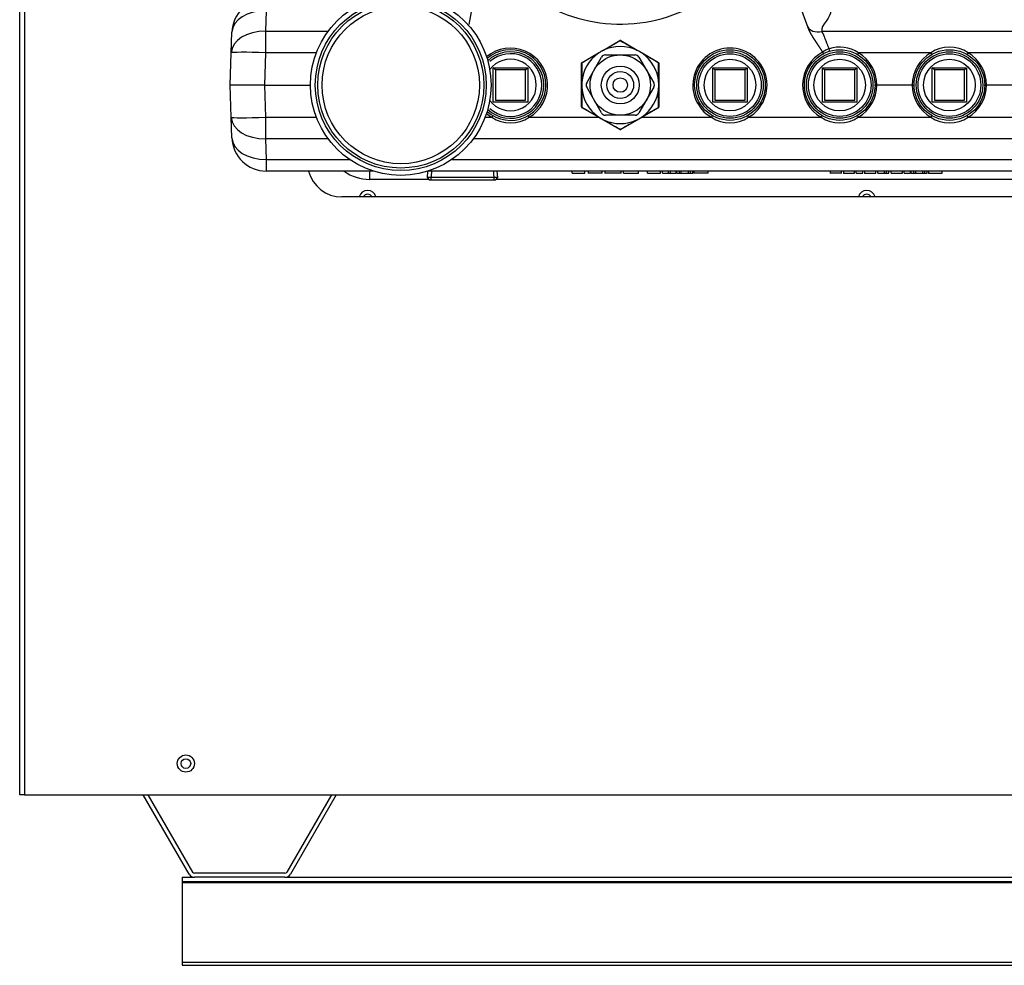
# Model space of a CAD drawing. Units: inches. Extents: x 5 to 286, y 6 to 44.
# Drawn here: x 107 to 121, y 6 to 20 of the extents above; entities that cross this region are included whole.
import ezdxf
from ezdxf.lldxf.tags import DXFTag

# ---------------------------------------------------------------- set-up
doc = ezdxf.new("R2010")
doc.units = ezdxf.units.IN
doc.header["$MEASUREMENT"] = 0
for name, color, linetype in [('BRS2400', 7, 'Continuous'), ('BRS2404', 7, 'Continuous'), ('CHN1802', 7, 'Continuous'), ('GTP2900', 7, 'Continuous'), ('JKE60017', 7, 'Continuous'), ('JKE60022', 7, 'Continuous'), ('JKE60024', 7, 'Continuous'), ('JKE60025', 7, 'Continuous'), ('JKE60114', 7, 'Continuous'), ('TST2300', 7, 'Continuous'), ('WTR40002', 7, 'Continuous')]:
    doc.layers.add(name, color=color, linetype=linetype)
tags = doc.linetypes.add('HIDDEN2', pattern=[0.1875, 0.125, -0.0625]).pattern_tags.tags
tags[6:7] = [DXFTag(74, 4), DXFTag(75, 0), DXFTag(340, '0'), DXFTag(46, 0.0), DXFTag(50, 0.0), DXFTag(44, 0.0), DXFTag(45, 0.0)]
tags[4:5] = [DXFTag(74, 4), DXFTag(75, 0), DXFTag(340, '0'), DXFTag(46, 0.0), DXFTag(50, 0.0), DXFTag(44, 0.0), DXFTag(45, 0.0)]

# ---------------------------------------------------------------- blocks, each defined once
blk = doc.blocks.new('SE96')
at = {"layer": 'JKE60017', "color": 7, "linetype": 'Continuous'}
blk.add_circle((109.452, 8.93), 0.0705, dxfattribs=at)
blk = doc.blocks.new('SE97')
at = {"layer": 'JKE60022', "color": 7, "linetype": 'Continuous'}
for p, q in [((109.499, 7.324), (108.834, 8.476)), ((109.551, 7.354), (108.903, 8.476)), ((111.567, 8.476), (110.92, 7.354)), ((111.637, 8.476), (110.972, 7.324)), ((110.892, 7.338), (109.578, 7.338)), ((110.892, 7.278), (109.578, 7.278))]:
    blk.add_line(p, q, dxfattribs=at)
for centre, radius, start, end in [((109.578, 7.37), 0.092, 210, 270), ((109.578, 7.37), 0.032, 210, 270), ((110.892, 7.37), 0.032, 270, 330), ((110.892, 7.37), 0.092, 270, 330)]:
    blk.add_arc(centre, radius, start, end, dxfattribs=at)
blk = doc.blocks.new('SE109')
at = {"layer": 'JKE60114', "color": 7, "linetype": 'Continuous'}
for p, q in [((107.038, 8.476), (107.038, 27.549)), ((107.106, 27.549), (107.106, 8.476)), ((130.964, 17.158), (111.719, 17.158)), ((107.106, 8.476), (107.038, 8.476)), ((107.106, 8.476), (139.424, 8.476))]:
    blk.add_line(p, q, dxfattribs=at)
blk.add_circle((109.452, 8.93), 0.125, dxfattribs=at)
blk.add_arc((111.719, 17.658), 0.5, 194.4759, 270, dxfattribs=at)
blk = doc.blocks.new('SE110')
at = {"layer": 'JKE60025', "color": 7, "linetype": 'Continuous'}
for centre in [(112.092, 17.127), (119.342, 17.127)]:
    blk.add_arc(centre, 0.0705, 26.2216, 153.7784, dxfattribs=at)
blk = doc.blocks.new('SE126')
at = {"layer": 'JKE60024', "color": 7, "linetype": 'Continuous'}
for p, q in [((109.4, 7.278), (109.578, 7.278)), ((110.892, 7.278), (123.187, 7.278))]:
    blk.add_line(p, q, dxfattribs=at)
blk = doc.blocks.new('SE127')
at = {"layer": 'JKE60024', "color": 7, "linetype": 'Continuous'}
for p, q in [((109.4, 7.278), (109.4, 7.218)), ((109.4, 7.218), (109.4, 7.202)), ((109.4, 7.218), (138.288, 7.218)), ((109.4, 7.202), (109.4, 6.046)), ((109.4, 7.202), (138.288, 7.202)), ((109.4, 6.046), (109.4, 6)), ((109.4, 6.046), (138.288, 6.046)), ((109.4, 6), (138.288, 6))]:
    blk.add_line(p, q, dxfattribs=at)
blk = doc.blocks.new('SE147')
at = {"layer": 'WTR40002', "color": 7, "linetype": 'Continuous'}
for p, q in [((110.621, 17.704), (111.827, 17.704)), ((113.322, 17.704), (130.562, 17.704))]:
    blk.add_line(p, q, dxfattribs=at)
blk = doc.blocks.new('SE148')
at = {"layer": 'WTR40002', "color": 7, "linetype": 'Continuous'}
for p, q in [((112.174, 17.533), (110.621, 17.533)), ((130.562, 17.533), (112.974, 17.533))]:
    blk.add_line(p, q, dxfattribs=at)
blk = doc.blocks.new('SE149')
at = {"layer": 'WTR40002', "color": 7, "linetype": 'Continuous'}
for p, q in [((111.518, 18.003), (110.611, 18.003)), ((130.573, 18.003), (113.63, 18.003))]:
    blk.add_line(p, q, dxfattribs=at)
blk = doc.blocks.new('SE150')
at = {"layer": 'WTR40002', "color": 7, "linetype": 'Continuous'}
for p, q in [((112.982, 17.412), (112.121, 17.412)), ((128.726, 17.412), (113.957, 17.412))]:
    blk.add_line(p, q, dxfattribs=at)
blk = doc.blocks.new('SE160')
at = {"layer": 'WTR40002', "color": 7, "linetype": 'Continuous'}
for start, end in [(300.1203, 130.0981), (229.7464, 239.8797)]:
    blk.add_arc((114.168, 18.781), 0.539, start, end, dxfattribs=at)
blk = doc.blocks.new('SE161')
at = {"layer": 'WTR40002', "color": 7, "linetype": 'Continuous'}
for p, q in [((118.487, 19.627), (117.911, 21.209)), ((113.569, 19.662), (113.777, 20.845)), ((110.621, 19.862), (110.611, 19.563)), ((110.111, 19.251), (110.121, 19.55)), ((110.611, 19.563), (111.518, 19.563)), ((110.611, 19.563), (110.611, 19.251)), ((118.691, 19.563), (123.993, 19.563)), ((110.095, 18.783), (110.111, 19.251)), ((110.611, 19.251), (110.594, 18.783)), ((111.348, 19.251), (110.611, 19.251)), ((118.703, 19.26), (118.703, 19.26)), ((120.274, 19.251), (119.221, 19.251)), ((121.868, 19.251), (120.815, 19.251)), ((110.111, 18.314), (110.095, 18.783)), ((110.594, 18.783), (110.095, 18.783)), ((110.594, 18.783), (111.262, 18.783)), ((110.594, 18.783), (110.611, 18.314)), ((119.455, 18.783), (119.489, 18.783)), ((120.005, 18.783), (119.489, 18.783)), ((120.005, 18.783), (120.035, 18.783)), ((121.049, 18.783), (121.083, 18.783)), ((121.599, 18.783), (121.083, 18.783)), ((110.121, 18.015), (110.111, 18.314)), ((110.611, 18.314), (111.348, 18.314)), ((110.611, 18.314), (110.611, 18.003)), ((113.8, 18.314), (113.898, 18.314)), ((114.439, 18.314), (115.449, 18.314)), ((116.076, 18.314), (117.086, 18.314)), ((117.627, 18.314), (118.68, 18.314)), ((119.221, 18.314), (120.274, 18.314)), ((120.815, 18.314), (121.868, 18.314)), ((110.611, 18.003), (110.621, 17.704)), ((110.621, 17.704), (110.621, 17.533)), ((112.121, 17.533), (112.121, 17.412)), ((115.063, 17.502), (115.063, 17.533)), ((115.063, 17.502), (115.248, 17.502)), ((115.248, 17.502), (115.248, 17.533)), ((115.294, 17.533), (115.294, 17.498)), ((115.499, 17.502), (115.294, 17.502)), ((115.499, 17.502), (115.499, 17.533)), ((115.54, 17.533), (115.54, 17.498)), ((115.777, 17.502), (115.54, 17.502)), ((115.777, 17.498), (115.777, 17.533)), ((115.809, 17.502), (115.809, 17.533)), ((115.809, 17.502), (116.028, 17.502)), ((116.028, 17.498), (116.028, 17.533)), ((116.16, 17.502), (116.16, 17.533)), ((116.16, 17.502), (116.345, 17.502)), ((116.345, 17.502), (116.345, 17.533)), ((116.378, 17.502), (116.378, 17.533)), ((116.378, 17.502), (116.461, 17.502)), ((116.461, 17.502), (116.461, 17.533)), ((116.461, 17.502), (116.493, 17.502)), ((116.493, 17.502), (116.493, 17.533)), ((116.493, 17.502), (116.575, 17.502)), ((116.575, 17.502), (116.575, 17.533)), ((116.583, 17.502), (116.583, 17.533)), ((116.583, 17.502), (116.621, 17.502)), ((116.621, 17.502), (116.621, 17.533)), ((116.621, 17.502), (116.649, 17.502)), ((116.649, 17.502), (116.649, 17.533)), ((116.649, 17.502), (116.754, 17.502)), ((116.754, 17.502), (116.754, 17.533)), ((116.754, 17.502), (116.781, 17.502)), ((116.781, 17.502), (116.781, 17.533)), ((116.781, 17.502), (116.816, 17.502)), ((116.816, 17.502), (116.816, 17.533)), ((116.833, 17.533), (116.833, 17.498)), ((117.038, 17.502), (116.833, 17.502)), ((117.038, 17.502), (117.038, 17.533)), ((118.811, 17.533), (118.811, 17.498)), ((118.974, 17.502), (118.811, 17.502)), ((118.974, 17.498), (118.974, 17.533)), ((119.004, 17.533), (119.004, 17.498)), ((119.004, 17.502), (119.167, 17.502)), ((119.167, 17.502), (119.167, 17.533)), ((119.191, 17.502), (119.191, 17.533)), ((119.191, 17.502), (119.285, 17.502)), ((119.285, 17.502), (119.285, 17.533)), ((119.312, 17.533), (119.312, 17.498)), ((119.312, 17.502), (119.475, 17.502)), ((119.475, 17.498), (119.475, 17.533)), ((119.505, 17.502), (119.505, 17.533)), ((119.505, 17.502), (119.6, 17.502)), ((119.6, 17.502), (119.6, 17.533)), ((119.6, 17.502), (119.631, 17.502)), ((119.631, 17.502), (119.631, 17.533)), ((119.631, 17.502), (119.666, 17.502)), ((119.666, 17.502), (119.666, 17.533)), ((119.7, 17.502), (119.7, 17.533)), ((119.7, 17.502), (119.864, 17.502)), ((119.701, 17.502), (119.701, 17.498)), ((119.732, 17.502), (119.732, 17.498)), ((119.864, 17.502), (119.864, 17.533)), ((119.885, 17.502), (119.885, 17.533)), ((119.885, 17.502), (119.979, 17.502)), ((119.979, 17.502), (119.979, 17.533)), ((119.989, 17.502), (119.989, 17.533)), ((119.989, 17.502), (120.027, 17.502)), ((120.027, 17.502), (120.027, 17.533)), ((120.027, 17.502), (120.055, 17.502)), ((120.055, 17.502), (120.055, 17.533)), ((120.055, 17.502), (120.16, 17.502)), ((120.16, 17.502), (120.16, 17.533)), ((120.16, 17.502), (120.187, 17.502)), ((120.187, 17.502), (120.187, 17.533)), ((120.187, 17.502), (120.221, 17.502)), ((120.221, 17.502), (120.221, 17.533)), ((120.24, 17.533), (120.24, 17.498)), ((120.24, 17.502), (120.437, 17.502)), ((120.437, 17.502), (120.437, 17.533))]:
    blk.add_line(p, q, dxfattribs=at)
for centre, radius, start, end in [((115.764, 21.933), 2.265, 208.7153, 341.3638), ((110.621, 19.533), 0.5, 90, 178), ((117.356, 18.781), 0.539, 300.1203, 239.8797), ((118.951, 18.854), 0.48, 55.7968, 109.0057), ((120.544, 18.852), 0.482, 55.8823, 124.1177), ((118.95, 18.781), 0.539, 117.328, 239.8797), ((118.879, 19.037), 0.285, 107.2418, 128.2728), ((118.389, 19.166), 0.43, 14.0425, 19.3708), ((118.95, 18.785), 0.539, 359.7701, 59.8797), ((120.544, 18.785), 0.539, 120.1203, 180.2299), ((120.544, 18.785), 0.539, 359.7701, 59.8797), ((118.95, 18.781), 0.539, 300.1203, 0.2299), ((120.544, 18.781), 0.539, 179.7701, 239.8797), ((120.544, 18.781), 0.539, 300.1203, 0.2299), ((114.168, 18.714), 0.482, 235.8823, 304.1177), ((117.356, 18.714), 0.482, 235.8823, 304.1177), ((118.95, 18.714), 0.482, 235.8823, 304.1177), ((120.544, 18.714), 0.482, 235.8823, 304.1177), ((110.621, 18.033), 0.5, 182, 270), ((112.121, 18.037), 0.625, 233.8019, 270), ((112.092, 17.127), 0.125, 14.4302, 165.5698), ((119.342, 17.127), 0.125, 14.4302, 165.5698)]:
    blk.add_arc(centre, radius, start, end, dxfattribs=at)
for centre, major_axis, ratio, start_param, end_param in [((110.621, 19.533), (0.5, -0.017), 0.657385, 1.593749, 3.141593), ((118.691, 19.707), (-0.206, -0.075), 0.634203, 0, 1.343939), ((110.611, 19.234), (0.5, -0.017), 0.657385, 1.593749, 3.141593), ((110.611, 19.234), (0.5, -0.017), 0.034878, 1.572014, 3.141593), ((119.221, 19.249), (0.0311, 0.0536), 0.017521, 1.540605, 2.01473), ((120.274, 19.249), (0.0311, -0.0536), 0.017521, 1.126862, 1.600988), ((120.815, 19.249), (-0.0311, -0.0536), 0.017521, 4.682197, 5.156323), ((110.611, 18.332), (0.5, 0.017), 0.034878, 3.141593, 4.711171), ((110.611, 18.332), (0.5, 0.017), 0.657385, 3.141593, 4.689437), ((113.898, 18.317), (-0.0311, -0.0536), 0.017521, 1.540605, 2.01473), ((114.439, 18.317), (-0.0311, 0.0536), 0.017521, 1.126862, 1.600988), ((117.086, 18.317), (-0.0311, -0.0536), 0.017521, 1.540605, 2.01473), ((117.627, 18.317), (-0.0311, 0.0536), 0.017521, 1.126862, 1.600988), ((118.68, 18.317), (0.0311, 0.0536), 0.017521, 4.682197, 5.156323), ((119.221, 18.317), (-0.0311, 0.0536), 0.017521, 1.126862, 1.600988), ((120.274, 18.317), (-0.0311, -0.0536), 0.017521, 1.540605, 2.01473), ((120.815, 18.317), (0.0311, -0.0536), 0.017521, 4.268455, 4.742581), ((110.621, 18.033), (0.5, 0.017), 0.657385, 3.141593, 4.689437)]:
    blk.add_ellipse(centre, major_axis=major_axis, ratio=ratio, start_param=start_param, end_param=end_param, dxfattribs=at)
blk.add_open_spline([(118.814, 19.862), (118.845, 19.777), (118.66, 19.648), (118.691, 19.563)], degree=3, dxfattribs=at)
for points, degree, knots in [([(118.703, 19.26), (118.7, 19.265), (118.697, 19.27), (118.684, 19.293), (118.666, 19.321), (118.653, 19.34), (118.633, 19.37), (118.631, 19.373), (118.617, 19.395), (118.607, 19.41), (118.6, 19.42), (118.582, 19.448), (118.568, 19.469), (118.551, 19.496), (118.537, 19.52), (118.522, 19.547), (118.51, 19.573), (118.496, 19.601), (118.487, 19.627)], 2, [0, 0, 0, 0.026128, 0.026128, 0.165252, 0.165252, 0.304377, 0.304377, 0.373939, 0.373939, 0.443502, 0.443502, 0.582626, 0.582626, 0.721751, 0.721751, 0.860875, 0.860875, 1, 1, 1]), ([(118.691, 19.563), (118.692, 19.56), (118.695, 19.553), (118.7, 19.543), (118.705, 19.533), (118.711, 19.521), (118.716, 19.509), (118.722, 19.495), (118.728, 19.478), (118.736, 19.458), (118.744, 19.438), (118.755, 19.41), (118.767, 19.378), (118.779, 19.345), (118.788, 19.323), (118.792, 19.313), (118.794, 19.308)], 3, [0, 0, 0, 0, 0.043338, 0.088943, 0.136818, 0.186965, 0.239385, 0.294079, 0.358625, 0.442297, 0.5349, 0.591733, 0.758256, 0.89527, 0.948376, 1, 1, 1, 1]), ([(118.703, 19.26), (118.705, 19.256), (118.706, 19.253), (118.71, 19.245), (118.711, 19.242), (118.714, 19.235), (118.715, 19.231), (118.716, 19.228)], 3, [0, 0, 0, 0, 0.125, 0.125, 0.25, 0.25, 0.3809034, 0.3809034, 0.3809034, 0.3809034])]:
    blk.add_open_spline(points, degree=degree, knots=knots, dxfattribs=at)
blk = doc.blocks.new('SE169')
at = {"layer": 'BRS2400', "color": 7, "linetype": 'Continuous'}
for p, q in [((112.963, 17.529), (112.957, 17.439)), ((113.982, 17.439), (113.976, 17.533)), ((113.982, 17.439), (112.957, 17.439)), ((112.957, 17.439), (112.986, 17.408)), ((112.986, 17.408), (113.953, 17.408)), ((113.953, 17.408), (113.982, 17.439))]:
    blk.add_line(p, q, dxfattribs=at)
at = {"layer": 'BRS2400', "color": 7, "linetype": 'HIDDEN2'}
for p, q in [((113.02, 17.526), (113.012, 17.408)), ((113.919, 17.529), (113.927, 17.408))]:
    blk.add_line(p, q, dxfattribs=at)
blk = doc.blocks.new('SE171')
at = {"layer": 'BRS2400', "color": 7, "linetype": 'Continuous'}
for start, end in [(0, 143.3226), (216.6774, 0)]:
    blk.add_arc((114.168, 18.783), 0.375, start, end, dxfattribs=at)
blk = doc.blocks.new('SE172')
at = {"layer": 'BRS2400', "color": 7, "linetype": 'Continuous'}
for start, end in [(0, 131.4153), (228.5847, 0)]:
    blk.add_arc((114.168, 18.783), 0.513, start, end, dxfattribs=at)
blk = doc.blocks.new('SE173')
at = {"layer": 'BRS2400', "color": 7, "linetype": 'Continuous'}
for start, end in [(0, 133.0392), (226.9608, 0)]:
    blk.add_arc((114.168, 18.783), 0.483, start, end, dxfattribs=at)
blk = doc.blocks.new('SE174')
at = {"layer": 'BRS2400', "color": 7, "linetype": 'HIDDEN2'}
for start, end in [(0, 131.4153), (228.5847, 0)]:
    blk.add_arc((114.168, 18.783), 0.455, start, end, dxfattribs=at)
blk = doc.blocks.new('SE175')
at = {"layer": 'BRS2400', "color": 7, "linetype": 'Continuous'}
for p, q in [((113.918, 18.533), (113.918, 19.033)), ((113.918, 19.033), (114.418, 19.033)), ((113.949, 19.002), (113.918, 19.033)), ((114.387, 19.002), (114.418, 19.033)), ((114.418, 19.033), (114.418, 18.533)), ((114.387, 19.002), (113.949, 19.002)), ((113.949, 19.002), (113.949, 18.564)), ((114.387, 18.564), (114.387, 19.002)), ((114.418, 18.533), (113.918, 18.533)), ((113.949, 18.564), (114.387, 18.564))]:
    blk.add_line(p, q, dxfattribs=at)
blk = doc.blocks.new('SE176')
at = {"layer": 'BRS2400', "color": 7, "linetype": 'Continuous'}
for p, q in [((117.106, 18.533), (117.106, 19.033)), ((117.106, 19.033), (117.606, 19.033)), ((117.137, 19.002), (117.106, 19.033)), ((117.575, 19.002), (117.606, 19.033)), ((117.606, 19.033), (117.606, 18.533)), ((117.575, 19.002), (117.137, 19.002)), ((117.137, 19.002), (117.137, 18.564)), ((117.575, 18.564), (117.575, 19.002)), ((117.606, 18.533), (117.106, 18.533)), ((117.137, 18.564), (117.575, 18.564))]:
    blk.add_line(p, q, dxfattribs=at)
for radius in [0.513, 0.483, 0.375]:
    blk.add_circle((117.356, 18.783), radius, dxfattribs=at)
at = {"layer": 'BRS2400', "color": 7, "linetype": 'HIDDEN2'}
blk.add_circle((117.356, 18.783), 0.455, dxfattribs=at)
blk = doc.blocks.new('SE177')
at = {"layer": 'BRS2400', "color": 7, "linetype": 'Continuous'}
for p, q in [((118.7, 18.533), (118.7, 19.033)), ((118.7, 19.033), (119.2, 19.033)), ((118.731, 19.002), (118.7, 19.033)), ((119.169, 19.002), (119.2, 19.033)), ((119.2, 19.033), (119.2, 18.533)), ((119.169, 19.002), (118.731, 19.002)), ((118.731, 19.002), (118.731, 18.564)), ((119.169, 18.564), (119.169, 19.002)), ((119.2, 18.533), (118.7, 18.533)), ((118.731, 18.564), (119.169, 18.564))]:
    blk.add_line(p, q, dxfattribs=at)
for radius in [0.513, 0.483, 0.375]:
    blk.add_circle((118.95, 18.783), radius, dxfattribs=at)
at = {"layer": 'BRS2400', "color": 7, "linetype": 'HIDDEN2'}
blk.add_circle((118.95, 18.783), 0.455, dxfattribs=at)
blk = doc.blocks.new('SE183')
at = {"layer": 'BRS2400', "color": 7, "linetype": 'Continuous'}
for p, q in [((120.294, 18.533), (120.294, 19.033)), ((120.294, 19.033), (120.794, 19.033)), ((120.325, 19.002), (120.294, 19.033)), ((120.763, 19.002), (120.794, 19.033)), ((120.794, 19.033), (120.794, 18.533)), ((120.763, 19.002), (120.325, 19.002)), ((120.325, 19.002), (120.325, 18.564)), ((120.763, 18.564), (120.763, 19.002)), ((120.794, 18.533), (120.294, 18.533)), ((120.325, 18.564), (120.763, 18.564))]:
    blk.add_line(p, q, dxfattribs=at)
for radius in [0.513, 0.483, 0.375]:
    blk.add_circle((120.544, 18.783), radius, dxfattribs=at)
at = {"layer": 'BRS2400', "color": 7, "linetype": 'HIDDEN2'}
blk.add_circle((120.544, 18.783), 0.455, dxfattribs=at)
blk = doc.blocks.new('SE186')
at = {"layer": 'BRS2404', "color": 7, "linetype": 'Continuous'}
for p, q in [((115.517, 19.291), (115.754, 19.428)), ((115.77, 19.428), (116.007, 19.291)), ((115.207, 19.112), (115.445, 19.249)), ((115.445, 19.249), (115.517, 19.291)), ((116.007, 19.291), (116.08, 19.249)), ((116.08, 19.249), (116.317, 19.112)), ((115.2, 18.825), (115.2, 19.099)), ((116.325, 19.099), (116.325, 18.825)), ((115.2, 18.741), (115.2, 18.825)), ((115.2, 18.467), (115.2, 18.741)), ((116.325, 18.825), (116.325, 18.741)), ((116.325, 18.741), (116.325, 18.467)), ((115.445, 18.317), (115.207, 18.454)), ((116.317, 18.454), (116.08, 18.317)), ((115.517, 18.275), (115.445, 18.317)), ((116.08, 18.317), (116.007, 18.275)), ((115.754, 18.138), (115.517, 18.275)), ((116.007, 18.275), (115.77, 18.138))]:
    blk.add_line(p, q, dxfattribs=at)
for centre, radius, start, end in [((137.632, -19.195), 44.383, 119.5224, 119.8821), ((115.762, 18.783), 0.56, 64.3714, 115.6286), ((115.762, 19.414), 0.0156, 60, 120), ((92.272, -22.035), 47.652, 60.1303, 60.4653), ((115.762, 18.783), 0.56, 124.3714, 175.6286), ((139.366, -21.969), 47.652, 120.1303, 120.4653), ((115.762, 18.783), 0.56, 115.6286, 124.3714), ((115.762, 18.783), 0.56, 55.6286, 64.3714), ((115.762, 18.783), 0.56, 4.3714, 55.6286), ((93.808, -19.146), 44.383, 59.5224, 59.8821), ((115.215, 19.099), 0.0156, 120, 180), ((159.587, 18.734), 44.383, 179.5224, 179.8821), ((116.309, 19.099), 0.0156, 0, 60), ((68.668, 18.717), 47.652, 0.1303, 0.4653), ((115.762, 18.783), 0.56, 175.6286, 184.3714), ((115.762, 18.783), 0.56, 184.3714, 235.6286), ((162.856, 18.849), 47.652, 180.1303, 180.4653), ((115.762, 18.783), 0.56, 304.3714, 355.6286), ((71.937, 18.832), 44.383, 359.5224, 359.8821), ((115.762, 18.783), 0.56, 355.6286, 4.3714), ((115.215, 18.467), 0.0156, 180, 240), ((137.717, 56.712), 44.383, 239.5224, 239.8821), ((92.158, 59.535), 47.652, 300.1303, 300.4653), ((116.309, 18.467), 0.0156, 300, 0), ((115.762, 18.783), 0.56, 235.6286, 244.3714), ((115.762, 18.783), 0.56, 295.6286, 304.3714), ((115.762, 18.783), 0.56, 244.3714, 295.6286), ((139.252, 59.601), 47.652, 240.1303, 240.4653), ((93.892, 56.761), 44.383, 299.5224, 299.8821), ((115.762, 18.151), 0.0156, 240, 300)]:
    blk.add_arc(centre, radius, start, end, dxfattribs=at)
for centre, major_axis, ratio, start_param, end_param in [((115.762, 19.414), (-0.0078, 0.0135), 0.447214, 5.371447, 6.283185), ((115.762, 19.414), (-0.0078, -0.0135), 0.447214, 3.141593, 4.053331), ((115.453, 19.236), (-0.0078, 0.0135), 0.076, 0, 0.788303), ((115.525, 19.277), (-0.0078, 0.0135), 0.076, 5.494882, 6.283185), ((115.999, 19.277), (-0.0078, -0.0135), 0.076, 3.141593, 3.929896), ((116.072, 19.236), (-0.0078, -0.0135), 0.076, 2.35329, 3.141593), ((115.215, 19.099), (-0.0156, 0), 0.447214, 5.371447, 6.283185), ((115.215, 19.099), (-0.0078, 0.0135), 0.447214, 0, 0.911738), ((116.309, 19.099), (-0.0078, -0.0135), 0.447214, 2.229854, 3.141593), ((116.309, 19.099), (-0.0156, 0), 0.447214, 3.141593, 4.053331), ((115.215, 18.825), (-0.0156, 0), 0.076, 5.494882, 6.283185), ((115.215, 18.741), (-0.0156, 0), 0.076, 0, 0.788303), ((116.309, 18.825), (-0.0156, 0), 0.076, 3.141593, 3.929896), ((116.309, 18.741), (-0.0156, 0), 0.076, 2.35329, 3.141593), ((115.215, 18.467), (-0.0156, 0), 0.447214, 0, 0.911738), ((115.215, 18.467), (-0.0078, -0.0135), 0.447214, 5.371447, 6.283185), ((116.309, 18.467), (-0.0078, 0.0135), 0.447214, 3.141593, 4.053331), ((116.309, 18.467), (-0.0156, 0), 0.447214, 2.229854, 3.141593), ((115.453, 18.33), (-0.0078, -0.0135), 0.076, 5.494882, 6.283185), ((116.072, 18.33), (-0.0078, 0.0135), 0.076, 3.141593, 3.929896), ((115.525, 18.288), (-0.0078, -0.0135), 0.076, 0, 0.788303), ((115.999, 18.288), (-0.0078, 0.0135), 0.076, 2.35329, 3.141593), ((115.762, 18.151), (-0.0078, -0.0135), 0.447214, 0, 0.911738), ((115.762, 18.151), (-0.0078, 0.0135), 0.447214, 2.229854, 3.141593)]:
    blk.add_ellipse(centre, major_axis=major_axis, ratio=ratio, start_param=start_param, end_param=end_param, dxfattribs=at)
blk = doc.blocks.new('SE193')
at = {"layer": 'TST2300', "color": 7, "linetype": 'Continuous'}
for p, q in [((115.275, 18.814), (115.492, 19.189)), ((115.546, 19.22), (115.979, 19.22)), ((116.033, 19.189), (116.249, 18.814)), ((115.492, 18.377), (115.275, 18.752)), ((116.249, 18.752), (116.033, 18.377)), ((115.979, 18.345), (115.546, 18.345))]:
    blk.add_line(p, q, dxfattribs=at)
for radius in [0.438, 0.275, 0.195, 0.105]:
    blk.add_circle((115.762, 18.783), radius, dxfattribs=at)
for centre, start, end in [((115.546, 19.158), 90, 150), ((115.979, 19.158), 30, 90), ((115.329, 18.783), 150, 210), ((116.195, 18.783), 330, 30), ((115.546, 18.408), 210, 270), ((115.979, 18.408), 270, 330)]:
    blk.add_arc(centre, 0.0625, start, end, dxfattribs=at)
blk = doc.blocks.new('SE196')
at = {"layer": 'GTP2900', "color": 7, "linetype": 'Continuous'}
for radius in [1.312, 1.242, 1.206, 1.143]:
    blk.add_circle((112.574, 18.783), radius, dxfattribs=at)

msp = doc.modelspace()

# ---------------------------------------------------------------- block references
at = {"layer": 'CHN1802'}
for name in ['SE109', 'SE110', 'SE161', 'SE196', 'SE160', 'SE172', 'SE186', 'SE173', 'SE174', 'SE171', 'SE193', 'SE176', 'SE177', 'SE183', 'SE175', 'SE149', 'SE147', 'SE148', 'SE169', 'SE150', 'SE96', 'SE97', 'SE126', 'SE127']:
    msp.add_blockref(name, (0, 0), dxfattribs=at)

doc.saveas('drawing.dxf')
